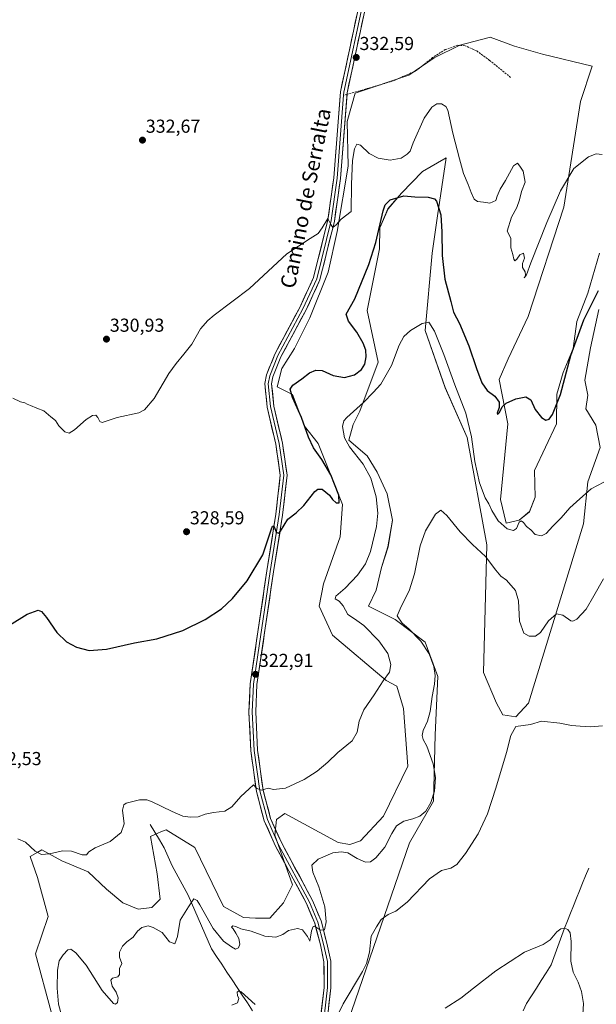
# Model space of a CAD drawing. Units: metres. Extents: x 618934 to 622421, y 4655411 to 4657783.
# Drawn here: x 621675 to 621983, y 4656496 to 4657021 of the extents above; entities that cross this region are included whole.
import ezdxf
from ezdxf.enums import TextEntityAlignment as Align

# ---------------------------------------------------------------- set-up
doc = ezdxf.new("R2010")
doc.units = ezdxf.units.M
doc.header["$MEASUREMENT"] = 0
doc.linetypes.add('TRAZOSX2', pattern=[1.5, 1, -0.5])
for name, color, linetype, lineweight in [('Carátula', 7, 'Continuous', 5), ('Corriente natural lineal', 142, 'Continuous', 13), ('Cultivos herbáceos CxS', 92, 'Continuous', 0), ('Curva de nivel maestra', 36, 'Continuous', 30), ('Curva de nivel normal', 36, 'Continuous', 0), ('Layer 0', 7, 'Continuous', 0), ('Matorral CxS', 135, 'Continuous', 0), ('Punto de cota en terreno', 7, 'Continuous', 0), ('Rótulo de punto de cota en terreno', 19, 'Continuous', 0), ('Senda', 19, 'TRAZOSX2', 0), ('Texto cartográfico', 19, 'Continuous', 0)]:
    doc.layers.add(name, color=color, linetype=linetype, lineweight=lineweight)
doc.styles.add('Arial', font='txt', dxfattribs={"height": 0.2})

# ---------------------------------------------------------------- blocks, each defined once
blk = doc.blocks.new('*U161')
at = {"layer": 'Cultivos herbáceos CxS', "color": 92, "linetype": 'Continuous', "lineweight": 0}
for points in [[(621846.9889, 4656475.2455, 307.0182), (621883.5849, 4656581.8669, 312.1884), (621896.4119, 4656604.0753, 313.9109), (621897.3825, 4656639.4909, 313.0545), (621898.8383, 4656670.5405, 313.7981), (621892.0461, 4656688.9759, 314.2851), (621876.0361, 4656701.1047, 315.3665), (621861.7261, 4656708.1933, 316.9019), (621865.8481, 4656716.6295, 316.4559), (621868.7591, 4656728.7579, 316.7908), (621872.1553, 4656739.9161, 316.6677), (621874.5813, 4656753.9857, 316.6311), (621871.6705, 4656768.0549, 317.3433), (621866.3339, 4656779.6981, 318.0246), (621860.9971, 4656788.4309, 318.481), (621851.2479, 4656796.7785, 319.5222), (621853.5213, 4656805.1093, 319.1242), (621857.1051, 4656812.2119, 319.2691), (621866.8195, 4656838.4009, 320.7858), (621860.9979, 4656866.0545, 322.0183), (621867.6549, 4656898.9363, 323.5079), (621867.7909, 4656910.2025, 324.0036), (621872.1573, 4656920.3905, 324.1155), (621879.4345, 4656928.6381, 324.867), (621890.5935, 4656940.2815, 326.2598), (621903.2073, 4656947.5587, 328.2755), (621898.6353, 4656916.6231, 325.1591), (621895.6859, 4656896.6661, 324.0057), (621891.9365, 4656855.2591, 319.5675), (621902.7209, 4656824.8171, 318.7011), (621914.3643, 4656798.1339, 319.6917), (621925.0373, 4656740.8861, 316.6752), (621923.2325, 4656672.7069, 311.0219), (621930.1103, 4656656.4155, 310.486), (621933.4883, 4656650.1725, 310.2643), (621940.5111, 4656649.1293, 310.2289), (621947.2693, 4656656.3343, 311.2813), (621976.5293, 4656752.0389, 318.0212), (621978.9013, 4656774.5849, 320.0575), (621985.4435, 4656792.8595, 319.982), (621983.1507, 4656804.8545, 319.9543), (621977.7869, 4656813.5731, 321.0865), (621978.9017, 4656820.8609, 320.5125), (621977.2967, 4656828.8009, 320.8887), (621980.3459, 4656846.1635, 321.7335), (621984.7127, 4656866.5395, 323.2341)], [(621985.1981, 4656896.6187, 326.6469), (621978.8907, 4656875.2723, 325.3502), (621973.0687, 4656860.2327, 324.8511), (621971.0321, 4656845.7479, 323.8987), (621965.7289, 4656832.8725, 324.5645), (621962.2879, 4656821.3289, 324.8912), (621962.1631, 4656805.4451, 323.9045), (621950.4375, 4656780.5177, 322.5495), (621950.7153, 4656766.3301, 321.2724), (621947.7873, 4656758.6133, 320.7173), (621942.2173, 4656753.9873, 320.001), (621935.2759, 4656752.4923, 320.165), (621932.3285, 4656765.1013, 321.6164), (621936.2059, 4656805.4349, 324.1394), (621931.5339, 4656829.2265, 325.5077), (621936.2653, 4656840.1775, 325.9808), (621946.9753, 4656862.7551, 326.7583), (621966.0619, 4656921.1727, 328.8903), (621975.0103, 4656977.6381, 331.696), (621981.2755, 4656996.4737, 332.5592), (621954.6343, 4657002.8651, 333.9659), (621939.7661, 4657007.1525, 334.1867), (621926.7201, 4657011.8983, 334.1301), (621926.2137, 4657011.7679, 334.1061), (621910.4853, 4657007.7167, 333.1609), (621896.9013, 4657000.9247, 333.0157), (621883.3163, 4656991.7069, 332.8383), (621854.6921, 4656982.0041, 332.2202), (621850.3257, 4656966.9645, 331.2864), (621850.8159, 4656943.0779, 329.3837), (621844.9885, 4656908.2621, 329.6366), (621840.1367, 4656886.4305, 328.6827), (621830.4333, 4656862.1733, 328.1977), (621822.1855, 4656845.6783, 327.4448), (621815.3931, 4656835.0047, 326.7235), (621812.9671, 4656825.3021, 326.3974), (621821.2325, 4656821.2149, 324.1929), (621827.4961, 4656804.2681, 324.6193), (621834.7849, 4656794.9753, 323.7983), (621847.9079, 4656762.3709, 324.6958), (621846.5555, 4656745.1777, 324.0405), (621837.7675, 4656720.0021, 321.377), (621835.3951, 4656708.1361, 322.1628), (621842.5111, 4656692.7105, 322.6303), (621871.2645, 4656668.4861, 319.4227), (621876.9045, 4656665.4189, 318.7596), (621880.4627, 4656653.5535, 317.4115), (621882.8343, 4656622.7033, 317.7151), (621869.7849, 4656596.0299, 315.9134), (621857.5001, 4656582.9291, 316.0188), (621851.8489, 4656580.8403, 315.6046), (621845.4601, 4656581.9039, 315.1453), (621817.0003, 4656597.4989, 318.3048), (621812.6583, 4656594.1815, 318.1045), (621811.6553, 4656585.8927, 318.1109), (621821.2123, 4656559.4419, 316.638), (621816.3605, 4656549.7389, 316.9986), (621809.0833, 4656541.4913, 316.8389), (621801.3203, 4656541.4913, 317.0293), (621795.0141, 4656541.9767, 316.6709), (621784.3405, 4656547.7981, 316.8616), (621769.0251, 4656579.3043, 319.0464), (621753.6073, 4656588.7967, 318.872), (621750.9011, 4656587.6363, 318.4742), (621749.2679, 4656586.9359, 318.3523), (621745.3053, 4656585.2367, 318.3514), (621748.9243, 4656565.2637, 316.8624), (621750.3793, 4656551.6795, 316.3378), (621746.0133, 4656547.3131, 315.5155), (621738.7359, 4656546.3429, 315.4298), (621730.4883, 4656549.7389, 315.7645), (621721.7555, 4656557.0161, 317.1563), (621712.0523, 4656566.2339, 317.4584), (621697.8653, 4656572.1843, 318.6993), (621687.1917, 4656578.1169, 320.0347), (621685.1089, 4656576.8935, 319.8451), (621681.0027, 4656574.4815, 319.3202), (621684.8839, 4656563.3231, 318.7908), (621690.7057, 4656542.4617, 316.5965), (621683.9131, 4656522.5707, 316.9096), (621692.1605, 4656491.5213, 315.503)]]:
    blk.add_polyline3d(points, dxfattribs=at)
blk = doc.blocks.new('*U183')
at = {"layer": 'Curva de nivel normal', "color": 36, "linetype": 'Continuous', "lineweight": 0}
blk.add_polyline3d([(621986.59, 4656949.25, 330), (621983.28, 4656949.63, 330), (621979.28, 4656948.04, 330), (621971.36, 4656941.88, 330), (621964.36, 4656929.89, 330), (621956.97, 4656912.96, 330), (621948.48, 4656891.56, 330), (621946.12, 4656885.02, 330), (621944.98, 4656883.48, 330), (621945.58, 4656884.89, 330), (621945.5, 4656886.68, 330), (621944.06, 4656888.94, 330), (621944.09, 4656891.18, 330), (621945, 4656894.04, 330), (621944.51, 4656896.62, 330), (621942.56, 4656895.73, 330), (621940.97, 4656893.42, 330), (621939.88, 4656892.62, 330), (621939.32, 4656893.39, 330), (621938.86, 4656895.88, 330), (621937.78, 4656899.56, 330), (621937.78, 4656904.62, 330), (621935.75, 4656908.37, 330), (621938.18, 4656915.79, 330), (621940.89, 4656920.97, 330), (621942.36, 4656925.11, 330), (621943.43, 4656929.56, 330), (621945.49, 4656934.63, 330), (621944.41, 4656940.44, 330), (621942.56, 4656943.08, 330), (621941.26, 4656944.7, 330), (621939.23, 4656943.21, 330), (621934.92, 4656935.42, 330), (621932.07, 4656930.82, 330), (621930.44, 4656927.07, 330), (621929.68, 4656924.7, 330), (621926.57, 4656923.38, 330), (621923.22, 4656923.82, 330), (621919.93, 4656924.18, 330), (621918.24, 4656925.38, 330), (621916.56, 4656928.96, 330), (621915.06, 4656933.36, 330), (621912.44, 4656939.12, 330), (621910.38, 4656947.06, 330), (621906.83, 4656960.76, 330), (621904.16, 4656972.96, 330), (621903.07, 4656974.95, 330), (621900.77, 4656976.39, 330), (621898.27, 4656976.41, 330), (621895.52, 4656974.65, 330), (621891.56, 4656968.69, 330), (621885.59, 4656955.54, 330), (621884.06, 4656951.12, 330), (621882.33, 4656949.54, 330), (621879.24, 4656947.32, 330), (621873.32, 4656946.36, 330), (621866.98, 4656947.29, 330), (621862.15, 4656949.86, 330), (621857.51, 4656954.28, 330), (621855.58, 4656954.75, 330), (621854.24, 4656952.36, 330), (621853.21, 4656946.03, 330), (621852.66, 4656933.54, 330), (621852.41, 4656918.84, 330), (621847.08, 4656914.7, 330), (621844.41, 4656911.7, 330), (621842.62, 4656910.36, 330), (621841.58, 4656911.94, 330), (621840.01, 4656915.07, 330), (621837.08, 4656910.12, 330), (621834.82, 4656907.07, 330), (621830.66, 4656904.52, 330), (621818.07, 4656896.32, 330), (621798.23, 4656877.85, 330), (621779.34, 4656863.52, 330), (621775.83, 4656860.72, 330), (621771.97, 4656856.17, 330), (621767.29, 4656848.03, 330), (621763.03, 4656842.7, 330), (621759.08, 4656837.7, 330), (621755.04, 4656832.36, 330), (621747.24, 4656818.95, 330), (621742.14, 4656813.04, 330), (621739.12, 4656811.45, 330), (621727.4, 4656808.89, 330), (621719.5, 4656806.31, 330), (621718.26, 4656806.78, 330), (621717.12, 4656808.9, 330), (621716.16, 4656810.13, 330), (621714.32, 4656809.94, 330), (621710.96, 4656807.87, 330), (621704.76, 4656802.25, 330), (621701.77, 4656800.51, 330), (621699.58, 4656801.21, 330), (621696.4, 4656804.36, 330), (621694.63, 4656807.26, 330), (621691.98, 4656809.28, 330), (621688.36, 4656812.41, 330), (621684.5, 4656813.81, 330), (621681.26, 4656815.32, 330), (621679.41, 4656816.04, 330), (621678.17, 4656816.8, 330), (621675.77, 4656817.2, 330), (621671.73, 4656819.2, 330)], dxfattribs=at)
blk = doc.blocks.new('*U187')
at = {"layer": 'Curva de nivel normal', "color": 36, "linetype": 'Continuous', "lineweight": 0}
blk.add_polyline3d([(621902.67, 4656493.57, 305), (621911.13, 4656498.9, 305), (621917.75, 4656504.25, 305), (621929.73, 4656513.4, 305), (621945.16, 4656523.47, 305), (621955.08, 4656527.56, 305), (621958.83, 4656529.93, 305), (621962.42, 4656534.21, 305), (621964.5, 4656535.91, 305), (621966.41, 4656536.18, 305), (621968.26, 4656535.57, 305), (621969.42, 4656533.81, 305), (621969.97, 4656529.04, 305), (621969.86, 4656518.67, 305), (621970.99, 4656512.79, 305), (621973.68, 4656507.37, 305), (621975.43, 4656502.4, 305), (621976.5, 4656495.92, 305), (621976.26, 4656490.19, 305)], dxfattribs=at)
blk = doc.blocks.new('*U188')
at = {"layer": 'Curva de nivel normal', "color": 36, "linetype": 'Continuous', "lineweight": 0}
blk.add_polyline3d([(621987.41, 4656774.3, 320), (621980.76, 4656770.83, 320), (621974.63, 4656765.42, 320), (621969.37, 4656760.69, 320), (621964.66, 4656755.35, 320), (621960.16, 4656750.89, 320), (621956.67, 4656746.91, 320), (621954.08, 4656745.67, 320), (621950.76, 4656746.49, 320), (621948.4, 4656748.85, 320), (621946.12, 4656750.72, 320), (621944.54, 4656752.82, 320), (621943.36, 4656753.77, 320), (621942.29, 4656753.03, 320), (621940.88, 4656749.69, 320), (621939.26, 4656748.47, 320), (621935.83, 4656749.44, 320), (621931.04, 4656753.65, 320), (621927.63, 4656759.24, 320), (621926.09, 4656762.71, 320), (621924.08, 4656766.05, 320), (621920.96, 4656773.92, 320), (621918.5, 4656785.38, 320), (621916.72, 4656798.62, 320), (621913.68, 4656811.28, 320), (621907.79, 4656826.4, 320), (621902.04, 4656842.48, 320), (621896.96, 4656855, 320), (621893.96, 4656859.84, 320), (621890.33, 4656859.1, 320), (621884.25, 4656855.34, 320), (621880.59, 4656852.18, 320), (621878.08, 4656847.58, 320), (621874.08, 4656836.73, 320), (621868.41, 4656826.64, 320), (621864.24, 4656822.24, 320), (621859.08, 4656816.82, 320), (621850.24, 4656808.88, 320), (621848.62, 4656807.1, 320), (621847.82, 4656804.13, 320), (621848.93, 4656798, 320), (621851.66, 4656793.24, 320), (621858.89, 4656784.05, 320), (621862.9, 4656776.41, 320), (621865.87, 4656766.45, 320), (621866.74, 4656757.86, 320), (621865.97, 4656750.7, 320), (621862.85, 4656737.41, 320), (621860.16, 4656730.7, 320), (621855.79, 4656724.69, 320), (621849.24, 4656717.69, 320), (621844.33, 4656713.55, 320), (621844, 4656712.11, 320), (621846.13, 4656710.8, 320), (621848.13, 4656708.32, 320), (621850.62, 4656703.72, 320), (621854.33, 4656701.37, 320), (621859.16, 4656697.78, 320), (621867.35, 4656689.69, 320), (621872.01, 4656682.96, 320), (621873.59, 4656677, 320), (621872.99, 4656672.93, 320), (621869.59, 4656668.35, 320), (621864.8, 4656660.87, 320), (621859.22, 4656652.75, 320), (621856.7, 4656646.76, 320), (621855.64, 4656640.88, 320), (621852.96, 4656636.24, 320), (621845.41, 4656630.04, 320), (621840.07, 4656624.92, 320), (621834.4, 4656620.09, 320), (621827.4, 4656615.64, 320), (621817.4, 4656610.95, 320), (621811.07, 4656610.28, 320), (621808.07, 4656610.9, 320), (621804.64, 4656609.99, 320), (621802.02, 4656610.84, 320), (621800.3, 4656612.7, 320), (621797.92, 4656610.62, 320), (621793.47, 4656606.5, 320), (621788.81, 4656601.02, 320), (621784.95, 4656598.62, 320), (621778.96, 4656598, 320), (621774.48, 4656597.08, 320), (621770.73, 4656595.76, 320), (621766.48, 4656595.42, 320), (621762.48, 4656596.1, 320), (621756.95, 4656598.48, 320), (621745.81, 4656603.78, 320), (621743.26, 4656604.68, 320), (621739.4, 4656604.76, 320), (621732.3, 4656602.94, 320), (621730.96, 4656602.08, 320), (621730.29, 4656599.28, 320), (621731.14, 4656592.01, 320), (621729.61, 4656587.24, 320), (621723.73, 4656582.56, 320), (621715.7, 4656579.21, 320), (621712.39, 4656577.01, 320), (621711.14, 4656575.34, 320), (621708.8, 4656575.46, 320), (621703.13, 4656577.28, 320), (621698.37, 4656577.52, 320), (621691.3, 4656575.92, 320), (621687.01, 4656575.62, 320), (621683.76, 4656577.4, 320), (621678.55, 4656582.12, 320), (621674.4, 4656583.84, 320)], dxfattribs=at)
blk = doc.blocks.new('*U189')
at = {"layer": 'Curva de nivel normal', "color": 36, "linetype": 'Continuous', "lineweight": 0}
for points in [[(621788.71, 4656495.1, 310), (621791.78, 4656496.33, 310), (621792.47, 4656498.72, 310), (621791.76, 4656500.32, 310), (621791.56, 4656501.98, 310), (621792.43, 4656502.76, 310), (621793.69, 4656502.23, 310), (621801.12, 4656495.55, 310)], [(621843.18, 4656485.64, 310), (621848.18, 4656495.76, 310), (621858.46, 4656513.18, 310), (621860.59, 4656517.38, 310), (621862.27, 4656523.45, 310), (621863.08, 4656531.99, 310), (621865.99, 4656536.92, 310), (621868.44, 4656540.8, 310), (621872.33, 4656543.58, 310), (621876.41, 4656545.28, 310), (621882.41, 4656550.16, 310), (621894.41, 4656562.51, 310), (621900.74, 4656567.09, 310), (621905.74, 4656568.35, 310), (621908.85, 4656570.23, 310), (621913.6, 4656576.1, 310), (621920.4, 4656586.68, 310), (621925.24, 4656597.35, 310), (621929.84, 4656611.02, 310), (621935.5, 4656630.02, 310), (621937.71, 4656639.02, 310), (621940.48, 4656643.87, 310), (621944.34, 4656644.36, 310), (621948.27, 4656645.06, 310), (621954.08, 4656646.69, 310), (621963.92, 4656645.71, 310), (621970.19, 4656644.41, 310), (621974.8, 4656644.15, 310), (621980.56, 4656643.72, 310), (621986.8, 4656644.2, 310)]]:
    blk.add_polyline3d(points, dxfattribs=at)
blk = doc.blocks.new('*U192')
at = {"layer": 'Curva de nivel normal', "color": 36, "linetype": 'Continuous', "lineweight": 0}
blk.add_polyline3d([(621987.26, 4656722.69, 315), (621982.04, 4656713.61, 315), (621977.93, 4656706.59, 315), (621973.08, 4656701.16, 315), (621970.94, 4656700.08, 315), (621969.87, 4656700.4, 315), (621965.58, 4656703.28, 315), (621962.15, 4656704.14, 315), (621957.96, 4656700.35, 315), (621953.58, 4656694.18, 315), (621950.96, 4656692.14, 315), (621947.61, 4656692.16, 315), (621944.76, 4656693.79, 315), (621942.48, 4656700.11, 315), (621941.84, 4656711.09, 315), (621940.26, 4656716.55, 315), (621935.44, 4656721.99, 315), (621932.47, 4656724.22, 315), (621929.74, 4656727.34, 315), (621924.18, 4656734.65, 315), (621917.28, 4656741.04, 315), (621910.68, 4656747.86, 315), (621903.54, 4656756.48, 315), (621900.41, 4656759.38, 315), (621897.56, 4656757.28, 315), (621892.22, 4656748.39, 315), (621889.41, 4656740.35, 315), (621886.23, 4656725.35, 315), (621883.38, 4656716.35, 315), (621879.14, 4656708.02, 315), (621877.08, 4656702.94, 315), (621879.68, 4656699.06, 315), (621883.34, 4656696.06, 315), (621889.76, 4656689.38, 315), (621894.16, 4656682.74, 315), (621896.6, 4656676.01, 315), (621897.39, 4656671.1, 315), (621897.07, 4656666.56, 315), (621895.76, 4656659.85, 315), (621894.63, 4656651.89, 315), (621893.24, 4656646.69, 315), (621890.89, 4656641.69, 315), (621890.39, 4656639.02, 315), (621891.02, 4656637.03, 315), (621892.94, 4656633.4, 315), (621896.3, 4656624.03, 315), (621897.51, 4656616.69, 315), (621896.92, 4656609.35, 315), (621895, 4656603.24, 315), (621892.32, 4656598.7, 315), (621889.18, 4656596.01, 315), (621885.51, 4656594.58, 315), (621880.65, 4656593.42, 315), (621876.74, 4656590.93, 315), (621874.13, 4656586.83, 315), (621870.41, 4656579.46, 315), (621865.67, 4656573.75, 315), (621862.81, 4656571.67, 315), (621860.15, 4656571.52, 315), (621855.74, 4656573.43, 315), (621850.66, 4656576.44, 315), (621847.08, 4656577.07, 315), (621842.77, 4656576.38, 315), (621834.89, 4656573.1, 315), (621831.52, 4656569.86, 315), (621831.97, 4656566.17, 315), (621835.27, 4656558.34, 315), (621838.46, 4656547.68, 315), (621839.1, 4656539.62, 315), (621838.22, 4656535.4, 315), (621836.07, 4656535.24, 315), (621832.9, 4656537.24, 315), (621832.2, 4656537.13, 315), (621831.38, 4656534.84, 315), (621830.4, 4656529.28, 315), (621829.09, 4656531.83, 315), (621826.57, 4656535.36, 315), (621823.73, 4656536.13, 315), (621819.02, 4656535.01, 315), (621815.9, 4656532.88, 315), (621812.18, 4656531.46, 315), (621806.33, 4656531.94, 315), (621799.07, 4656534.68, 315), (621793.61, 4656535.89, 315), (621790.89, 4656537.17, 315), (621789.25, 4656537.53, 315), (621788.55, 4656536.83, 315), (621789.38, 4656535.82, 315), (621790.84, 4656533.65, 315), (621792.55, 4656530.68, 315), (621793.08, 4656527.69, 315), (621792.32, 4656525.76, 315), (621790.72, 4656524.93, 315), (621788.64, 4656526.19, 315), (621784.28, 4656529.22, 315), (621778.69, 4656535.97, 315), (621771.67, 4656548.62, 315), (621770.17, 4656551, 315), (621768.43, 4656551.88, 315), (621765.68, 4656547.6, 315), (621761.12, 4656540.42, 315), (621759.75, 4656531.71, 315), (621758.3, 4656527.78, 315), (621755.41, 4656528.99, 315), (621751.57, 4656533.85, 315), (621746.77, 4656536.51, 315), (621744.01, 4656537.43, 315), (621740.73, 4656536.55, 315), (621738.4, 4656534.61, 315), (621736.07, 4656531.34, 315), (621732.73, 4656529.01, 315), (621730.4, 4656526.68, 315), (621728.73, 4656523.34, 315), (621728.78, 4656520.68, 315), (621729.9, 4656517.34, 315), (621728.77, 4656514.68, 315), (621728.69, 4656511.53, 315), (621727.81, 4656510.2, 315), (621724.98, 4656509.62, 315), (621724.07, 4656508.45, 315), (621724.82, 4656505.18, 315), (621727.04, 4656502.02, 315), (621728.03, 4656499.09, 315), (621727.68, 4656496.61, 315), (621726.64, 4656495.72, 315), (621725.59, 4656496.08, 315), (621719.46, 4656502.9, 315), (621710.87, 4656516.53, 315), (621705.45, 4656523.11, 315), (621702.69, 4656525, 315), (621701.13, 4656524.58, 315), (621698.56, 4656522.05, 315), (621696.51, 4656518.78, 315), (621695.6, 4656513.8, 315), (621695.43, 4656504.23, 315), (621696.22, 4656495.66, 315), (621697.71, 4656489.72, 315)], dxfattribs=at)
blk = doc.blocks.new('5PATER')
at = {"layer": 'Carátula', "linetype": 'Continuous', "lineweight": 5}
h = blk.add_hatch(color=250, dxfattribs=at)
edge = h.paths.add_edge_path()
edge.add_ellipse((0, 0.01), major_axis=(-1.33, -1.34), ratio=0.999422, start_angle=0, end_angle=360)

msp = doc.modelspace()

# ---------------------------------------------------------------- linework, layer by layer
at = {"layer": 'Corriente natural lineal', "color": 142, "linetype": 'Continuous', "lineweight": 13}
for points in [[(621745.07, 4656591.6, 319.05), (621747.58, 4656587.46, 318.66), (621750.08, 4656583.33, 318.17), (621752.59, 4656579.19, 317.92), (621754.01, 4656575.94, 317.71), (621755.42, 4656572.7, 317.61), (621756.84, 4656569.45, 317.59), (621758.97, 4656565.54, 317.5), (621761.11, 4656561.64, 317.3), (621763.24, 4656557.73, 316.8), (621765.37, 4656553.82, 315.99), (621767.15, 4656549.73, 315.05), (621768.93, 4656545.65, 314.22), (621770.71, 4656541.56, 313.51), (621772.5, 4656537.47, 313.35), (621774.28, 4656533.38, 313.01), (621776.06, 4656529.3, 312.25), (621777.84, 4656525.21, 312.19), (621780.59, 4656521.08, 311.66), (621783.34, 4656516.95, 311.65), (621786.09, 4656512.82, 310.35), (621788.84, 4656508.69, 310.8), (621791.59, 4656504.57, 309.95), (621794.34, 4656500.44, 309.94), (621797.09, 4656496.31, 309.42), (621799.84, 4656492.18, 309.04)], [(621979.37, 4656568.2, 306.31), (621977.74, 4656564.19, 306.18), (621976.11, 4656560.19, 306.03), (621974.48, 4656556.18, 305.92), (621972.85, 4656552.18, 305.75), (621971.22, 4656548.17, 305.56), (621969.59, 4656544.17, 305.37), (621967.96, 4656540.16, 305.19), (621966.52, 4656536.23, 304.98), (621965.08, 4656532.3, 304.83), (621963.64, 4656528.37, 304.66), (621962.19, 4656524.43, 304.51), (621960.75, 4656520.5, 304.39), (621959.31, 4656516.57, 304.31), (621956.68, 4656512.45, 304.12), (621954.06, 4656508.33, 303.94), (621951.43, 4656504.2, 303.76), (621948.81, 4656500.08, 303.63), (621946.18, 4656495.96, 303.45), (621944.3, 4656492.04, 303.32)]]:
    msp.add_polyline3d(points, dxfattribs=at)
at = {"layer": 'Cultivos herbáceos CxS', "color": 92, "linetype": 'Continuous', "lineweight": 0}
for points in [[(621985.2, 4656896.62, 326.65), (621978.89, 4656875.27, 325.35), (621973.07, 4656860.23, 324.85), (621971.03, 4656845.75, 323.9), (621965.73, 4656832.87, 324.56), (621962.29, 4656821.33, 324.89), (621962.16, 4656805.45, 323.9), (621950.44, 4656780.52, 322.55), (621950.72, 4656766.33, 321.27), (621947.79, 4656758.61, 320.72), (621942.22, 4656753.99, 320), (621935.28, 4656752.49, 320.17), (621932.33, 4656765.1, 321.62), (621936.21, 4656805.43, 324.14), (621931.53, 4656829.23, 325.51), (621936.27, 4656840.18, 325.98), (621946.98, 4656862.76, 326.76), (621966.06, 4656921.17, 328.89), (621975.01, 4656977.64, 331.7), (621981.28, 4656996.47, 332.56), (621954.63, 4657002.87, 333.97), (621939.77, 4657007.15, 334.19), (621926.72, 4657011.9, 334.13), (621926.21, 4657011.77, 334.11), (621910.49, 4657007.72, 333.16), (621896.9, 4657000.92, 333.02), (621883.32, 4656991.71, 332.84), (621854.69, 4656982, 332.22), (621850.33, 4656966.96, 331.29), (621850.82, 4656943.08, 329.38), (621844.99, 4656908.26, 329.64), (621840.14, 4656886.43, 328.68), (621830.43, 4656862.17, 328.2), (621822.19, 4656845.68, 327.44), (621815.39, 4656835, 326.72), (621812.97, 4656825.3, 326.4), (621821.23, 4656821.21, 324.19), (621827.5, 4656804.27, 324.62), (621834.78, 4656794.98, 323.8), (621847.91, 4656762.37, 324.7), (621846.56, 4656745.18, 324.04), (621837.77, 4656720, 321.38), (621835.4, 4656708.14, 322.16), (621842.51, 4656692.71, 322.63), (621871.26, 4656668.49, 319.42), (621876.9, 4656665.42, 318.76), (621880.46, 4656653.55, 317.41), (621882.83, 4656622.7, 317.72), (621869.78, 4656596.03, 315.91), (621857.5, 4656582.93, 316.02), (621851.85, 4656580.84, 315.6), (621845.46, 4656581.9, 315.15), (621817, 4656597.5, 318.3), (621812.66, 4656594.18, 318.1), (621811.66, 4656585.89, 318.11), (621821.21, 4656559.44, 316.64), (621816.36, 4656549.74, 317), (621809.08, 4656541.49, 316.84), (621801.32, 4656541.49, 317.03), (621795.01, 4656541.98, 316.67), (621784.34, 4656547.8, 316.86), (621769.03, 4656579.3, 319.05), (621753.61, 4656588.8, 318.87), (621750.9, 4656587.64, 318.47), (621749.27, 4656586.94, 318.35), (621745.31, 4656585.24, 318.35), (621748.92, 4656565.26, 316.86), (621750.38, 4656551.68, 316.34), (621746.01, 4656547.31, 315.52), (621738.74, 4656546.34, 315.43), (621730.49, 4656549.74, 315.76), (621721.76, 4656557.02, 317.16), (621712.05, 4656566.23, 317.46), (621697.87, 4656572.18, 318.7), (621687.19, 4656578.12, 320.03), (621685.11, 4656576.89, 319.85), (621681, 4656574.48, 319.32), (621684.88, 4656563.32, 318.79), (621690.71, 4656542.46, 316.6), (621683.91, 4656522.57, 316.91), (621692.16, 4656491.52, 315.5)], [(621846.99, 4656475.25, 307.02), (621883.58, 4656581.87, 312.19), (621896.41, 4656604.08, 313.91), (621897.38, 4656639.49, 313.05), (621898.84, 4656670.54, 313.8), (621892.05, 4656688.98, 314.29), (621876.04, 4656701.1, 315.37), (621861.73, 4656708.19, 316.9), (621865.85, 4656716.63, 316.46), (621868.76, 4656728.76, 316.79), (621872.16, 4656739.92, 316.67), (621874.58, 4656753.99, 316.63), (621871.67, 4656768.05, 317.34), (621866.33, 4656779.7, 318.02), (621861, 4656788.43, 318.48), (621851.25, 4656796.78, 319.52), (621853.52, 4656805.11, 319.12), (621857.11, 4656812.21, 319.27), (621866.82, 4656838.4, 320.79), (621861, 4656866.05, 322.02), (621867.65, 4656898.94, 323.51), (621867.79, 4656910.2, 324), (621872.16, 4656920.39, 324.12), (621879.43, 4656928.64, 324.87), (621890.59, 4656940.28, 326.26), (621903.21, 4656947.56, 328.28), (621898.64, 4656916.62, 325.16), (621895.69, 4656896.67, 324.01), (621891.94, 4656855.26, 319.57), (621902.72, 4656824.82, 318.7), (621914.36, 4656798.13, 319.69), (621925.04, 4656740.89, 316.68), (621923.23, 4656672.71, 311.02), (621930.11, 4656656.42, 310.49), (621933.49, 4656650.17, 310.26), (621940.51, 4656649.13, 310.23), (621947.27, 4656656.33, 311.28), (621976.53, 4656752.04, 318.02), (621978.9, 4656774.58, 320.06), (621985.44, 4656792.86, 319.98), (621983.15, 4656804.85, 319.95), (621977.79, 4656813.57, 321.09), (621978.9, 4656820.86, 320.51), (621977.3, 4656828.8, 320.89), (621980.35, 4656846.16, 321.73), (621984.71, 4656866.54, 323.23)]]:
    msp.add_polyline3d(points, dxfattribs=at)
at = {"layer": 'Curva de nivel maestra', "color": 36, "linetype": 'Continuous', "lineweight": 30}
msp.add_polyline3d([(621661.82, 4656693.08, 325), (621679.36, 4656703.97, 325), (621685.26, 4656706.07, 325), (621687.04, 4656705.33, 325), (621689.68, 4656702.12, 325), (621695.19, 4656694.07, 325), (621700.42, 4656689.07, 325), (621705.79, 4656686.2, 325), (621712.49, 4656684.42, 325), (621721.71, 4656685.18, 325), (621736.83, 4656688.51, 325), (621748.61, 4656690.76, 325), (621762.62, 4656695.2, 325), (621774.58, 4656701.02, 325), (621783.21, 4656706.73, 325), (621789.04, 4656712.19, 325), (621796.87, 4656721.73, 325), (621805.24, 4656735.48, 325), (621809.8, 4656748.97, 325), (621810.47, 4656750.9, 325), (621811.23, 4656750.91, 325), (621812.52, 4656747.52, 325), (621813.84, 4656747.17, 325), (621814.73, 4656748.2, 325), (621818.57, 4656754.52, 325), (621823.09, 4656758.05, 325), (621827.15, 4656761.84, 325), (621833.11, 4656769.33, 325), (621834.62, 4656770.61, 325), (621837.06, 4656770.59, 325), (621840.82, 4656767.41, 325), (621842.58, 4656765.02, 325), (621844.41, 4656763.26, 325), (621846.08, 4656763.31, 325), (621845.88, 4656767.39, 325), (621843.61, 4656773.27, 325), (621841.59, 4656778.36, 325), (621836.83, 4656786.41, 325), (621832.3, 4656792.7, 325), (621829.64, 4656798.34, 325), (621825.87, 4656808.94, 325), (621821.12, 4656819.56, 325), (621819.92, 4656824.04, 325), (621821.29, 4656826.17, 325), (621826.07, 4656829.49, 325), (621830.3, 4656832.68, 325), (621833.67, 4656834.22, 325), (621837.07, 4656833.95, 325), (621842.92, 4656831.4, 325), (621848.98, 4656830.22, 325), (621854.19, 4656831.65, 325), (621858, 4656834.53, 325), (621859.83, 4656837.35, 325), (621860.52, 4656841.21, 325), (621860.3, 4656844.91, 325), (621858.97, 4656848.58, 325), (621855.47, 4656854.42, 325), (621851.06, 4656860.34, 325), (621849.78, 4656864.1, 325), (621854.41, 4656872.33, 325), (621861.97, 4656890.57, 325), (621865.62, 4656902.24, 325), (621869.54, 4656919.22, 325), (621870.57, 4656922.41, 325), (621873.26, 4656925.14, 325), (621880.64, 4656927.32, 325), (621886.49, 4656926.74, 325), (621893.64, 4656926.55, 325), (621896.96, 4656925.67, 325), (621898.1, 4656924.42, 325), (621900.3, 4656917.14, 325), (621900.99, 4656908.03, 325), (621901.04, 4656895.36, 325), (621902.56, 4656882.7, 325), (621905.64, 4656870.74, 325), (621907.14, 4656865.12, 325), (621910.28, 4656859.01, 325), (621915.39, 4656847.11, 325), (621919.35, 4656835.05, 325), (621922.28, 4656827.48, 325), (621925.08, 4656823.34, 325), (621929.23, 4656820.28, 325), (621931.46, 4656817.16, 325), (621931.56, 4656814.28, 325), (621930.47, 4656811.29, 325), (621930.56, 4656810.44, 325), (621931.68, 4656811.56, 325), (621933.19, 4656814.56, 325), (621935.22, 4656816.53, 325), (621940.41, 4656818.89, 325), (621945.74, 4656819.92, 325), (621948.41, 4656818.24, 325), (621950.74, 4656813.25, 325), (621954.08, 4656808.92, 325), (621956.41, 4656807.4, 325), (621958.23, 4656807.94, 325), (621959.96, 4656810.45, 325), (621964.24, 4656821.15, 325), (621969.91, 4656841.98, 325), (621976.76, 4656861.03, 325), (621984.67, 4656876.62, 325)], dxfattribs=at)
at = {"layer": 'Layer 0', "linetype": 'Continuous', "lineweight": 0}
for points in [[(621875.7, 4657138.3), (621876.84, 4657131.38), (621876.97, 4657120.44), (621871.51, 4657090.2), (621861.17, 4657032.96), (621850.33, 4656982.31), (621850.26, 4656981.45)], [(621874.02, 4657137.45), (621875.05, 4657131.23), (621875.17, 4657120.6), (621859.41, 4657033.31), (621848.55, 4656982.57), (621848.42, 4656980.93)], [(621835.55, 4656483.02), (621838.03, 4656504.59), (621837.96, 4656518.3), (621836.03, 4656527.32), (621833.02, 4656538.92), (621828.62, 4656549.4), (621812.13, 4656580.01), (621806.02, 4656593.62), (621801.87, 4656609.29), (621798.91, 4656630.92), (621797.87, 4656651.72), (621798.58, 4656666.65), (621807.45, 4656726.97), (621812.28, 4656757.31), (621814.63, 4656778.04), (621812.21, 4656794.6), (621807.61, 4656814.43), (621806.35, 4656826.96), (621807.24, 4656831.62), (621811.68, 4656842.77), (621825.03, 4656867.68), (621832.38, 4656883.61), (621840.04, 4656914.46), (621843.16, 4656936.88), (621846.76, 4656982.83), (621857.64, 4657033.66)], [(621848.42, 4656980.93), (621844.95, 4656936.69), (621841.81, 4656914.12), (621834.09, 4656883.01), (621826.64, 4656866.88), (621813.32, 4656842.01), (621808.98, 4656831.12), (621808.17, 4656826.88), (621809.39, 4656814.73), (621813.98, 4656794.94), (621816.45, 4656778.07), (621814.07, 4656757.07), (621809.23, 4656726.7), (621800.38, 4656666.48), (621799.67, 4656651.73), (621800.71, 4656631.09), (621803.64, 4656609.64), (621807.73, 4656594.23), (621813.75, 4656580.81), (621830.25, 4656550.18), (621834.73, 4656539.5), (621837.78, 4656527.74), (621839.76, 4656518.5), (621839.83, 4656504.49), (621837.33, 4656482.7)], [(621850.26, 4656981.45), (621846.74, 4656936.49), (621843.57, 4656913.78), (621835.79, 4656882.41), (621828.25, 4656866.08), (621814.95, 4656841.25), (621810.71, 4656830.61), (621809.98, 4656826.8), (621811.17, 4656815.02), (621815.75, 4656795.27), (621818.26, 4656778.1), (621815.85, 4656756.82), (621811.01, 4656726.42), (621802.17, 4656666.31), (621801.47, 4656651.73), (621802.5, 4656631.26), (621805.41, 4656609.99), (621809.43, 4656594.83), (621815.36, 4656581.6), (621831.88, 4656550.96), (621836.44, 4656540.07), (621839.53, 4656528.15), (621841.56, 4656518.69), (621841.62, 4656504.39), (621839.1, 4656482.37)]]:
    msp.add_lwpolyline(points, dxfattribs=at)
for points in [[(621836.54, 4656491.65, 310.72), (621837.04, 4656495.96, 311.17), (621837.53, 4656500.28, 311.63), (621838.03, 4656504.59, 312.05), (621838.01, 4656509.16, 312.38), (621837.98, 4656513.73, 312.91), (621837.96, 4656518.3, 313.31), (621837, 4656522.81, 313.51), (621836.03, 4656527.32, 314.12), (621835.03, 4656531.19, 314.63), (621834.02, 4656535.05, 314.89), (621833.02, 4656538.92, 315.03), (621831.55, 4656542.41, 315.34), (621830.09, 4656545.91, 315.78), (621828.62, 4656549.4, 315.96), (621826.26, 4656553.77, 316.3), (621823.91, 4656558.15, 316.6), (621821.55, 4656562.52, 316.84), (621819.2, 4656566.89, 317.12), (621816.84, 4656571.26, 317.33), (621814.49, 4656575.64, 317.65), (621812.13, 4656580.01, 317.86), (621810.09, 4656584.55, 318.3), (621808.06, 4656589.08, 318.4), (621806.02, 4656593.62, 318.79), (621804.98, 4656597.54, 319.17), (621803.95, 4656601.46, 319.36), (621802.91, 4656605.37, 319.5), (621801.87, 4656609.29, 319.71), (621801.28, 4656613.62, 320.1), (621800.69, 4656617.94, 320.46), (621800.09, 4656622.27, 320.72), (621799.5, 4656626.59, 321), (621798.91, 4656630.92, 321.26), (621798.7, 4656635.08, 321.47), (621798.49, 4656639.24, 321.66), (621798.29, 4656643.4, 321.79), (621798.08, 4656647.56, 321.92), (621797.87, 4656651.72, 322.05), (621798.11, 4656656.7, 322.28), (621798.34, 4656661.67, 322.46), (621798.58, 4656666.65, 322.62), (621799.26, 4656671.29, 322.79), (621799.94, 4656675.93, 322.95), (621800.63, 4656680.57, 323.08), (621801.31, 4656685.21, 323.17), (621801.99, 4656689.85, 323.23), (621802.67, 4656694.49, 323.37), (621803.36, 4656699.13, 323.6), (621804.04, 4656703.77, 323.84), (621804.72, 4656708.41, 324.11), (621805.4, 4656713.05, 324.08), (621806.09, 4656717.69, 324.07), (621806.77, 4656722.33, 324.11), (621807.45, 4656726.97, 324.34), (621808.14, 4656731.3, 324.57), (621808.83, 4656735.64, 324.74), (621809.52, 4656739.97, 324.85), (621810.21, 4656744.31, 324.92), (621810.9, 4656748.64, 324.95), (621811.59, 4656752.98, 324.89), (621812.28, 4656757.31, 325.03), (621812.75, 4656761.46, 325.19), (621813.22, 4656765.6, 325.41), (621813.69, 4656769.75, 325.61), (621814.16, 4656773.89, 325.72), (621814.63, 4656778.04, 325.84), (621814.03, 4656782.18, 325.89), (621813.42, 4656786.32, 325.9), (621812.82, 4656790.46, 325.92), (621812.21, 4656794.6, 325.97), (621811.29, 4656798.57, 326.05), (621810.37, 4656802.53, 326.43), (621809.45, 4656806.5, 326.61), (621808.53, 4656810.46, 326.68), (621807.61, 4656814.43, 326.68), (621807.19, 4656818.61, 326.7), (621806.77, 4656822.78, 326.84), (621806.35, 4656826.96, 326.96), (621807.24, 4656831.62, 327.14), (621808.72, 4656835.34, 327.33), (621810.2, 4656839.05, 327.43), (621811.68, 4656842.77, 327.39), (621813.91, 4656846.92, 327.73), (621816.13, 4656851.07, 327.82), (621818.36, 4656855.23, 328.1), (621820.58, 4656859.38, 328.19), (621822.81, 4656863.53, 328.3), (621825.03, 4656867.68, 328.5), (621826.87, 4656871.66, 328.43), (621828.71, 4656875.65, 328.7), (621830.54, 4656879.63, 328.83), (621832.38, 4656883.61, 328.79), (621833.47, 4656888.02, 329.07), (621834.57, 4656892.42, 329.26), (621835.66, 4656896.83, 329.26), (621836.76, 4656901.24, 329.42), (621837.85, 4656905.65, 329.74), (621838.95, 4656910.05, 329.95), (621840.04, 4656914.46, 330.1), (621840.66, 4656918.94, 330.16), (621841.29, 4656923.43, 330.17), (621841.91, 4656927.91, 330.35), (621842.54, 4656932.4, 330.49), (621843.16, 4656936.88, 330.71), (621843.52, 4656941.48, 330.82), (621843.88, 4656946.07, 330.91), (621844.24, 4656950.67, 331.06), (621844.6, 4656955.26, 331.17), (621844.96, 4656959.86, 331.24), (621845.32, 4656964.45, 331.38), (621845.68, 4656969.05, 331.37), (621846.04, 4656973.64, 331.47), (621846.4, 4656978.24, 331.61), (621846.76, 4656982.83, 331.82), (621847.75, 4656987.45, 332.12), (621848.74, 4656992.07, 332.28), (621849.73, 4656996.69, 332.42), (621850.72, 4657001.31, 332.49), (621851.71, 4657005.93, 332.53), (621852.69, 4657010.56, 332.7), (621853.68, 4657015.18, 332.92), (621854.67, 4657019.8, 333.08), (621855.66, 4657024.42, 333.15)], [(621859.2, 4657023.75, 333.12), (621858.21, 4657019.15, 333.09), (621857.23, 4657014.54, 333.03), (621856.24, 4657009.94, 332.84), (621855.26, 4657005.33, 332.58), (621854.27, 4657000.73, 332.45), (621853.29, 4656996.12, 332.39), (621852.3, 4656991.52, 332.31), (621851.32, 4656986.91, 332.19), (621850.33, 4656982.31, 331.97), (621849.97, 4656977.73, 331.74), (621849.61, 4656973.15, 331.45), (621849.25, 4656968.56, 331.3), (621848.89, 4656963.98, 331.23), (621848.54, 4656959.4, 331.05), (621848.18, 4656954.82, 330.99), (621847.82, 4656950.24, 330.92), (621847.46, 4656945.65, 330.83), (621847.1, 4656941.07, 330.75), (621846.74, 4656936.49, 330.67), (621846.11, 4656931.95, 330.56), (621845.47, 4656927.41, 330.45), (621844.84, 4656922.86, 330.29), (621844.2, 4656918.32, 330.1), (621843.57, 4656913.78, 329.98), (621842.46, 4656909.3, 329.86), (621841.35, 4656904.82, 329.76), (621840.24, 4656900.34, 329.5), (621839.12, 4656895.85, 329.26), (621838.01, 4656891.37, 329.19), (621836.9, 4656886.89, 329.16), (621835.79, 4656882.41, 328.93), (621833.91, 4656878.33, 328.74), (621832.02, 4656874.25, 328.73), (621830.14, 4656870.16, 328.48), (621828.25, 4656866.08, 328.41), (621826.03, 4656861.94, 328.34), (621823.82, 4656857.8, 328.12), (621821.6, 4656853.67, 328.12), (621819.38, 4656849.53, 327.8), (621817.17, 4656845.39, 327.67), (621814.95, 4656841.25, 327.48), (621813.54, 4656837.7, 327.32), (621812.12, 4656834.16, 327.26), (621810.71, 4656830.61, 327.14), (621809.98, 4656826.8, 326.97), (621810.38, 4656822.87, 326.82), (621810.77, 4656818.95, 326.7), (621811.17, 4656815.02, 326.74), (621812.09, 4656811.07, 326.68), (621813, 4656807.12, 326.51), (621813.92, 4656803.17, 326.32), (621814.83, 4656799.22, 326.2), (621815.75, 4656795.27, 326.17), (621816.38, 4656790.98, 326.1), (621817.01, 4656786.69, 325.95), (621817.63, 4656782.39, 325.82), (621818.26, 4656778.1, 325.69), (621817.78, 4656773.84, 325.63), (621817.3, 4656769.59, 325.58), (621816.81, 4656765.33, 325.51), (621816.33, 4656761.08, 325.38), (621815.85, 4656756.82, 325.19), (621815.16, 4656752.48, 324.99), (621814.47, 4656748.13, 324.86), (621813.78, 4656743.79, 324.65), (621813.08, 4656739.45, 324.58), (621812.39, 4656735.11, 324.55), (621811.7, 4656730.76, 324.52), (621811.01, 4656726.42, 324.36), (621810.33, 4656721.8, 324.11), (621809.65, 4656717.17, 323.95), (621808.97, 4656712.55, 323.89), (621808.29, 4656707.92, 323.92), (621807.61, 4656703.3, 323.84), (621806.93, 4656698.68, 323.69), (621806.25, 4656694.05, 323.51), (621805.57, 4656689.43, 323.3), (621804.89, 4656684.81, 323.09), (621804.21, 4656680.18, 322.97), (621803.53, 4656675.56, 322.87), (621802.85, 4656670.93, 322.79), (621802.17, 4656666.31, 322.69), (621801.94, 4656661.45, 322.55), (621801.7, 4656656.59, 322.41), (621801.47, 4656651.73, 322.25), (621801.68, 4656647.64, 322.12), (621801.88, 4656643.54, 322), (621802.09, 4656639.45, 321.8), (621802.29, 4656635.35, 321.59), (621802.5, 4656631.26, 321.35), (621803.08, 4656627.01, 321.06), (621803.66, 4656622.75, 320.75), (621804.25, 4656618.5, 320.46), (621804.83, 4656614.24, 320.14), (621805.41, 4656609.99, 319.85), (621806.42, 4656606.2, 319.66), (621807.42, 4656602.41, 319.4), (621808.43, 4656598.62, 319.08), (621809.43, 4656594.83, 318.74), (621811.41, 4656590.42, 318.55), (621813.38, 4656586.01, 318.1), (621815.36, 4656581.6, 317.79), (621817.72, 4656577.22, 317.45), (621820.08, 4656572.85, 317.12), (621822.44, 4656568.47, 317), (621824.8, 4656564.09, 316.68), (621827.16, 4656559.71, 316.59), (621829.52, 4656555.34, 316.2), (621831.88, 4656550.96, 316.03), (621833.4, 4656547.33, 315.71), (621834.92, 4656543.7, 315.45), (621836.44, 4656540.07, 315.3), (621837.47, 4656536.1, 314.93), (621838.5, 4656532.12, 314.5), (621839.53, 4656528.15, 314.13), (621840.55, 4656523.42, 313.8), (621841.56, 4656518.69, 313.65), (621841.58, 4656513.92, 313.22), (621841.6, 4656509.16, 312.86), (621841.62, 4656504.39, 312.43), (621841.12, 4656499.99, 311.97), (621840.61, 4656495.58, 311.42), (621840.11, 4656491.18, 310.91)]]:
    msp.add_polyline3d(points, dxfattribs=at)
at = {"layer": 'Matorral CxS', "color": 135, "linetype": 'Continuous', "lineweight": 0}
for points in [[(621692.16, 4656491.52, 315.5), (621683.91, 4656522.57, 316.91), (621690.71, 4656542.46, 316.6), (621684.88, 4656563.32, 318.79), (621681, 4656574.48, 319.32), (621685.11, 4656576.89, 319.85), (621687.19, 4656578.12, 320.03), (621697.87, 4656572.18, 318.7), (621712.05, 4656566.23, 317.46), (621721.76, 4656557.02, 317.16), (621730.49, 4656549.74, 315.76), (621738.74, 4656546.34, 315.43), (621746.01, 4656547.31, 315.52), (621750.38, 4656551.68, 316.34), (621748.92, 4656565.26, 316.86), (621745.31, 4656585.24, 318.35), (621749.27, 4656586.94, 318.35), (621750.9, 4656587.64, 318.47), (621753.61, 4656588.8, 318.87), (621769.03, 4656579.3, 319.05), (621784.34, 4656547.8, 316.86), (621795.01, 4656541.98, 316.67), (621801.32, 4656541.49, 317.03), (621809.08, 4656541.49, 316.84), (621816.36, 4656549.74, 317), (621821.21, 4656559.44, 316.64), (621811.66, 4656585.89, 318.11), (621812.66, 4656594.18, 318.1), (621817, 4656597.5, 318.3), (621845.46, 4656581.9, 315.15), (621851.85, 4656580.84, 315.6), (621857.5, 4656582.93, 316.02), (621869.78, 4656596.03, 315.91), (621882.83, 4656622.7, 317.72), (621880.46, 4656653.55, 317.41), (621876.9, 4656665.42, 318.76), (621871.26, 4656668.49, 319.42), (621842.51, 4656692.71, 322.63), (621835.4, 4656708.14, 322.16), (621837.77, 4656720, 321.38), (621846.56, 4656745.18, 324.04), (621847.91, 4656762.37, 324.7), (621834.78, 4656794.98, 323.8), (621827.5, 4656804.27, 324.62), (621821.23, 4656821.21, 324.19), (621812.97, 4656825.3, 326.4), (621815.39, 4656835, 326.72), (621822.19, 4656845.68, 327.44), (621830.43, 4656862.17, 328.2), (621840.14, 4656886.43, 328.68), (621844.99, 4656908.26, 329.64), (621850.82, 4656943.08, 329.38), (621850.33, 4656966.96, 331.29), (621854.69, 4656982, 332.22), (621883.32, 4656991.71, 332.84), (621896.9, 4657000.92, 333.02), (621910.49, 4657007.72, 333.16), (621926.21, 4657011.77, 334.11), (621926.72, 4657011.9, 334.13), (621939.77, 4657007.15, 334.19), (621954.63, 4657002.87, 333.97), (621981.28, 4656996.47, 332.56), (621975.01, 4656977.64, 331.7), (621966.06, 4656921.17, 328.89), (621946.98, 4656862.76, 326.76), (621936.27, 4656840.18, 325.98), (621931.53, 4656829.23, 325.51), (621936.21, 4656805.43, 324.14), (621932.33, 4656765.1, 321.62), (621935.28, 4656752.49, 320.17), (621942.22, 4656753.99, 320), (621947.79, 4656758.61, 320.72), (621950.72, 4656766.33, 321.27), (621950.44, 4656780.52, 322.55), (621962.16, 4656805.45, 323.9), (621962.29, 4656821.33, 324.89), (621965.73, 4656832.87, 324.56), (621971.03, 4656845.75, 323.9), (621973.07, 4656860.23, 324.85), (621978.89, 4656875.27, 325.35), (621985.2, 4656896.62, 326.65)], [(621985.2, 4656896.62, 326.65), (621978.89, 4656875.27, 325.35), (621973.07, 4656860.23, 324.85), (621971.03, 4656845.75, 323.9), (621965.73, 4656832.87, 324.56), (621962.29, 4656821.33, 324.89), (621962.16, 4656805.45, 323.9), (621950.44, 4656780.52, 322.55), (621950.72, 4656766.33, 321.27), (621947.79, 4656758.61, 320.72), (621942.22, 4656753.99, 320), (621935.28, 4656752.49, 320.17), (621932.33, 4656765.1, 321.62), (621936.21, 4656805.43, 324.14), (621931.53, 4656829.23, 325.51), (621936.27, 4656840.18, 325.98), (621946.98, 4656862.76, 326.76), (621966.06, 4656921.17, 328.89), (621975.01, 4656977.64, 331.7), (621981.28, 4656996.47, 332.56), (621954.63, 4657002.87, 333.97), (621939.77, 4657007.15, 334.19), (621926.72, 4657011.9, 334.13), (621926.21, 4657011.77, 334.11), (621910.49, 4657007.72, 333.16), (621896.9, 4657000.92, 333.02), (621883.32, 4656991.71, 332.84), (621854.69, 4656982, 332.22), (621850.33, 4656966.96, 331.29), (621850.82, 4656943.08, 329.38), (621844.99, 4656908.26, 329.64), (621840.14, 4656886.43, 328.68), (621830.43, 4656862.17, 328.2), (621822.19, 4656845.68, 327.44), (621815.39, 4656835, 326.72), (621812.97, 4656825.3, 326.4), (621821.23, 4656821.21, 324.19), (621827.5, 4656804.27, 324.62), (621834.78, 4656794.98, 323.8), (621847.91, 4656762.37, 324.7), (621846.56, 4656745.18, 324.04), (621837.77, 4656720, 321.38), (621835.4, 4656708.14, 322.16), (621842.51, 4656692.71, 322.63), (621871.26, 4656668.49, 319.42), (621876.9, 4656665.42, 318.76), (621880.46, 4656653.55, 317.41), (621882.83, 4656622.7, 317.72), (621869.78, 4656596.03, 315.91), (621857.5, 4656582.93, 316.02), (621851.85, 4656580.84, 315.6), (621845.46, 4656581.9, 315.15), (621817, 4656597.5, 318.3), (621812.66, 4656594.18, 318.1), (621811.66, 4656585.89, 318.11), (621821.21, 4656559.44, 316.64), (621816.36, 4656549.74, 317), (621809.08, 4656541.49, 316.84), (621801.32, 4656541.49, 317.03), (621795.01, 4656541.98, 316.67), (621784.34, 4656547.8, 316.86), (621769.03, 4656579.3, 319.05), (621753.61, 4656588.8, 318.87), (621750.9, 4656587.64, 318.47), (621749.27, 4656586.94, 318.35), (621745.31, 4656585.24, 318.35), (621748.92, 4656565.26, 316.86), (621750.38, 4656551.68, 316.34), (621746.01, 4656547.31, 315.52), (621738.74, 4656546.34, 315.43), (621730.49, 4656549.74, 315.76), (621721.76, 4656557.02, 317.16), (621712.05, 4656566.23, 317.46), (621697.87, 4656572.18, 318.7), (621687.19, 4656578.12, 320.03), (621685.11, 4656576.89, 319.85), (621681, 4656574.48, 319.32), (621684.88, 4656563.32, 318.79), (621690.71, 4656542.46, 316.6), (621683.91, 4656522.57, 316.91), (621692.16, 4656491.52, 315.5)], [(621984.71, 4656866.54, 323.23), (621980.35, 4656846.16, 321.73), (621977.3, 4656828.8, 320.89), (621978.9, 4656820.86, 320.51), (621977.79, 4656813.57, 321.09), (621983.15, 4656804.85, 319.95), (621985.44, 4656792.86, 319.98), (621978.9, 4656774.58, 320.06), (621976.53, 4656752.04, 318.02), (621947.27, 4656656.33, 311.28), (621940.51, 4656649.13, 310.23), (621933.49, 4656650.17, 310.26), (621930.11, 4656656.42, 310.49), (621923.23, 4656672.71, 311.02), (621925.04, 4656740.89, 316.68), (621914.36, 4656798.13, 319.69), (621902.72, 4656824.82, 318.7), (621891.94, 4656855.26, 319.57), (621895.69, 4656896.67, 324.01), (621898.64, 4656916.62, 325.16), (621903.21, 4656947.56, 328.28), (621890.59, 4656940.28, 326.26), (621879.43, 4656928.64, 324.87), (621872.16, 4656920.39, 324.12), (621867.79, 4656910.2, 324), (621867.65, 4656898.94, 323.51), (621861, 4656866.05, 322.02), (621866.82, 4656838.4, 320.79), (621857.11, 4656812.21, 319.27), (621853.52, 4656805.11, 319.12), (621851.25, 4656796.78, 319.52), (621861, 4656788.43, 318.48), (621866.33, 4656779.7, 318.02), (621871.67, 4656768.05, 317.34), (621874.58, 4656753.99, 316.63), (621872.16, 4656739.92, 316.67), (621868.76, 4656728.76, 316.79), (621865.85, 4656716.63, 316.46), (621861.73, 4656708.19, 316.9), (621876.04, 4656701.1, 315.37), (621892.05, 4656688.98, 314.29), (621898.84, 4656670.54, 313.8), (621897.38, 4656639.49, 313.05), (621896.41, 4656604.08, 313.91), (621883.58, 4656581.87, 312.19), (621846.99, 4656475.25, 307.02)], [(621846.99, 4656475.25, 307.02), (621883.58, 4656581.87, 312.19), (621896.41, 4656604.08, 313.91), (621897.38, 4656639.49, 313.05), (621898.84, 4656670.54, 313.8), (621892.05, 4656688.98, 314.29), (621876.04, 4656701.1, 315.37), (621861.73, 4656708.19, 316.9), (621865.85, 4656716.63, 316.46), (621868.76, 4656728.76, 316.79), (621872.16, 4656739.92, 316.67), (621874.58, 4656753.99, 316.63), (621871.67, 4656768.05, 317.34), (621866.33, 4656779.7, 318.02), (621861, 4656788.43, 318.48), (621851.25, 4656796.78, 319.52), (621853.52, 4656805.11, 319.12), (621857.11, 4656812.21, 319.27), (621866.82, 4656838.4, 320.79), (621861, 4656866.05, 322.02), (621867.65, 4656898.94, 323.51), (621867.79, 4656910.2, 324), (621872.16, 4656920.39, 324.12), (621879.43, 4656928.64, 324.87), (621890.59, 4656940.28, 326.26), (621903.21, 4656947.56, 328.28), (621898.64, 4656916.62, 325.16), (621895.69, 4656896.67, 324.01), (621891.94, 4656855.26, 319.57), (621902.72, 4656824.82, 318.7), (621914.36, 4656798.13, 319.69), (621925.04, 4656740.89, 316.68), (621923.23, 4656672.71, 311.02), (621930.11, 4656656.42, 310.49), (621933.49, 4656650.17, 310.26), (621940.51, 4656649.13, 310.23), (621947.27, 4656656.33, 311.28), (621976.53, 4656752.04, 318.02), (621978.9, 4656774.58, 320.06), (621985.44, 4656792.86, 319.98), (621983.15, 4656804.85, 319.95), (621977.79, 4656813.57, 321.09), (621978.9, 4656820.86, 320.51), (621977.3, 4656828.8, 320.89), (621980.35, 4656846.16, 321.73), (621984.71, 4656866.54, 323.23)]]:
    msp.add_polyline3d(points, dxfattribs=at)
at = {"layer": 'Senda', "color": 19, "linetype": 'TRAZOSX2', "lineweight": 0}
for points in [[(621937.67, 4656990.48), (621926.45, 4656999.58), (621919.47, 4657004.66), (621913.33, 4657007.41), (621909.31, 4657007.62), (621902.75, 4657005.29), (621895.97, 4657001.06), (621887.29, 4656994.08), (621874.81, 4656988.57), (621858.3, 4656983.7), (621850.26, 4656981.45)], [(621850.26, 4656981.45), (621848.42, 4656980.93)]]:
    msp.add_lwpolyline(points, dxfattribs=at)

# ---------------------------------------------------------------- block references
at = {"layer": 'Cultivos herbáceos CxS', "color": 92, "linetype": 'Continuous', "lineweight": 0}
msp.add_blockref('*U161', (0, 0), dxfattribs=at)
at = {"layer": 'Curva de nivel normal', "color": 36, "linetype": 'Continuous', "lineweight": 0}
for name in ['*U183', '*U188', '*U189', '*U187', '*U192']:
    msp.add_blockref(name, (0, 0), dxfattribs=at)
at = {"layer": 'Punto de cota en terreno', "linetype": 'Continuous', "lineweight": 0}
for p in [(621855.18, 4657001.14, 332.59), (621741.01, 4656956.98, 332.67), (621721.78, 4656850.73, 330.93), (621764.55, 4656747.89, 328.59), (621801.43, 4656671.76, 322.91)]:
    msp.add_blockref('5PATER', p, dxfattribs=at)

# ---------------------------------------------------------------- texts
at = {"layer": 'Rótulo de punto de cota en terreno', "color": 19, "linetype": 'Continuous', "lineweight": 0, "style": 'Arial'}
for s, p in [('332,59', (621856.94, 4657002.9)), ('332,67', (621742.77, 4656958.74)), ('330,93', (621723.54, 4656852.49)), ('328,59', (621766.31, 4656749.65)), ('322,91', (621803.19, 4656673.52)), ('322,53', (621657.97, 4656621.1))]:
    msp.add_text(s, height=7, dxfattribs=at).set_placement(p, align=Align.BOTTOM_LEFT)
at = {"layer": 'Texto cartográfico', "color": 19, "linetype": 'Continuous', "lineweight": 0, "style": 'Arial'}
msp.add_text('Camino de Serralta', height=8, rotation=78.5395, dxfattribs=at).set_placement((621828.11, 4656925.98), align=Align.MIDDLE_CENTER)

doc.saveas('drawing.dxf')
